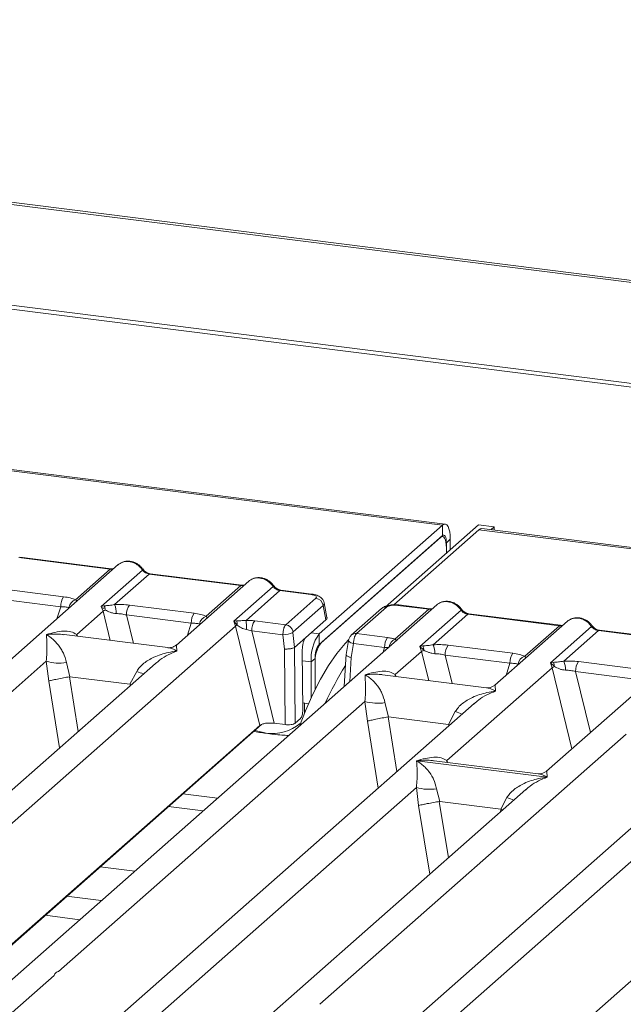
# Model space of a CAD drawing. Units: millimetres. Extents: x 5 to 415, y 5 to 292.
# Drawn here: x 312 to 318, y 126 to 137 of the extents above; entities that cross this region are included whole.
import ezdxf

# ---------------------------------------------------------------- set-up
doc = ezdxf.new("R2010")
doc.units = ezdxf.units.MM

msp = doc.modelspace()

# ---------------------------------------------------------------- linework, layer by layer
at = {"color": 7, "linetype": 'Continuous', "lineweight": 15}
for p, q in [((354.15296, 129.33891), (296.2123, 136.63875)), ((354.19392, 129.35578), (296.25326, 136.65562)), ((354.30587, 128.21637), (295.92501, 135.57167)), ((354.30713, 128.25601), (295.92627, 135.61131)), ((316.06869, 131.32907), (298.90108, 133.49198)), ((316.0981, 131.34068), (298.93049, 133.50359)), ((314.76886, 130.18272), (316.06869, 131.32907)), ((315.46694, 130.46562), (316.4491, 131.3318)), ((316.45386, 131.28054), (315.55701, 130.48959)), ((316.06869, 131.21815), (316.06869, 131.32907)), ((316.61417, 131.31101), (316.4491, 131.3318)), ((350.78907, 126.95471), (316.45386, 131.28054)), ((350.81848, 126.96632), (316.48327, 131.29215)), ((316.5791, 131.28008), (316.61417, 131.31101)), ((316.61417, 131.31101), (316.61417, 131.27566)), ((314.76886, 130.07181), (316.06869, 131.21815)), ((316.04789, 131.19981), (314.78966, 130.09015)), ((316.06995, 131.20851), (316.05929, 131.20986)), ((316.11028, 131.14391), (316.15188, 131.18059)), ((316.15188, 131.18059), (316.15188, 131.06968)), ((316.11028, 131.14391), (316.11028, 131.03299)), ((316.11028, 131.03299), (316.11028, 131.08845)), ((311.60505, 130.98654), (312.56889, 130.86511)), ((312.57918, 130.86918), (311.61534, 130.99061)), ((312.65435, 130.91281), (311.05872, 129.50559)), ((312.20365, 130.543), (312.56889, 130.86511)), ((312.47393, 130.47249), (312.90826, 130.85553)), ((312.98066, 130.81323), (312.61541, 130.49112)), ((312.98066, 130.81323), (313.9445, 130.6918)), ((313.95479, 130.69587), (312.99095, 130.8173)), ((311.39572, 130.6603), (312.07851, 130.57428)), ((314.02996, 130.7395), (313.26569, 130.06547)), ((313.57926, 130.36969), (313.9445, 130.6918)), ((313.86958, 130.31685), (314.28387, 130.68222)), ((314.69159, 130.60304), (314.36656, 130.64399)), ((311.3646, 130.55547), (312.04739, 130.46944)), ((314.35626, 130.63992), (313.99956, 130.32534)), ((314.35626, 130.63992), (314.6813, 130.59897)), ((314.41863, 130.27945), (314.73553, 130.55893)), ((316.01084, 130.48993), (310.27699, 125.43315)), ((312.50638, 130.47829), (312.47393, 130.47249)), ((312.49291, 130.42111), (312.47393, 130.47249)), ((312.77133, 130.48699), (313.45412, 130.40097)), ((314.81181, 130.48248), (314.49491, 130.203)), ((314.81181, 130.48248), (314.84159, 130.33196)), ((314.85269, 130.35634), (314.82219, 130.51049)), ((315.42574, 130.44923), (315.10884, 130.16975)), ((315.48021, 130.46511), (315.16331, 130.18563)), ((315.56867, 130.12765), (315.92538, 130.44223)), ((315.92538, 130.44223), (315.60034, 130.48318)), ((315.93567, 130.4463), (315.61064, 130.48725)), ((312.21556, 130.1765), (312.49291, 130.42111)), ((312.74021, 130.38216), (313.423, 130.29613)), ((314.63026, 130.14558), (314.84159, 130.33196)), ((315.83042, 130.04961), (316.26475, 130.43265)), ((316.33714, 130.39036), (315.9719, 130.06824)), ((316.33714, 130.39036), (317.30099, 130.26892)), ((317.31128, 130.27299), (316.34744, 130.39442)), ((308.5715, 125.57627), (313.88896, 130.26583)), ((313.89882, 130.32032), (313.86958, 130.31685)), ((313.88896, 130.26583), (313.86958, 130.31685)), ((313.86958, 130.31685), (313.9064, 130.27516)), ((313.88896, 130.26583), (314.14456, 129.21879)), ((314.0908, 130.32075), (314.41863, 130.27945)), ((317.38645, 130.31662), (316.62218, 129.6426)), ((316.93575, 129.94681), (317.30099, 130.26892)), ((317.20603, 129.8763), (317.64036, 130.25934)), ((313.17516, 130.0376), (312.08208, 130.17532)), ((314.05968, 130.21592), (314.29775, 129.24071)), ((314.05968, 130.21592), (314.38823, 130.17453)), ((314.38823, 130.17453), (314.40474, 130.02278)), ((314.49356, 130.19592), (314.51052, 130.04)), ((314.63026, 130.14558), (314.51073, 130.04017)), ((314.76886, 130.07181), (314.76886, 130.18272)), ((315.16331, 130.18563), (315.49114, 130.14432)), ((318.76206, 130.14331), (317.16643, 128.73609)), ((317.71275, 130.21705), (317.34751, 129.89493)), ((317.71275, 130.21705), (318.6766, 130.09561)), ((318.68689, 130.09968), (317.72305, 130.22111)), ((314.40474, 130.02278), (314.41126, 129.2264)), ((314.51052, 130.04), (314.51073, 130.04017)), ((314.51073, 130.04017), (314.51727, 129.24239)), ((315.07926, 130.11447), (315.05448, 129.96406)), ((315.13147, 130.08089), (315.10731, 129.93426)), ((315.46002, 130.03949), (315.13147, 130.08089)), ((315.86286, 130.05542), (315.83042, 130.04961)), ((315.84939, 129.99823), (315.83042, 130.04961)), ((315.83042, 130.04961), (315.87231, 130.01073)), ((316.12782, 130.06411), (316.8106, 129.97809)), ((314.59234, 130.00536), (314.59747, 129.37986)), ((314.72726, 129.9242), (314.68567, 129.88752)), ((314.72726, 129.59435), (314.72726, 129.9242)), ((315.05488, 129.97148), (315.0344, 129.62879)), ((315.57204, 129.75363), (315.84939, 129.99823)), ((316.0967, 129.95928), (316.77948, 129.87326)), ((313.04547, 129.87125), (308.29611, 125.68271)), ((308.66877, 127.04854), (311.89517, 129.89395)), ((311.89517, 129.89395), (311.92182, 129.68543)), ((312.10724, 129.88089), (312.14512, 129.73082)), ((313.04695, 129.86949), (313.03819, 129.862)), ((314.68567, 129.50787), (314.68567, 129.88752)), ((314.72726, 129.86874), (314.72726, 129.59435)), ((316.11629, 128.84712), (317.225, 129.82492)), ((317.23847, 129.8821), (317.20603, 129.8763)), ((317.225, 129.82492), (317.20603, 129.8763)), ((317.20603, 129.8763), (317.24792, 129.83742)), ((317.50343, 129.8908), (318.18621, 129.80478)), ((312.14512, 129.73082), (312.13907, 129.73072)), ((312.14512, 129.73082), (312.77649, 129.65128)), ((312.77649, 129.65128), (312.84817, 129.78754)), ((316.53164, 129.61473), (315.43856, 129.75244)), ((321.73338, 129.76896), (315.99952, 124.71218)), ((317.47231, 129.78597), (318.15509, 129.69995)), ((312.78238, 129.64967), (312.77649, 129.65128)), ((316.40195, 129.44838), (311.6526, 125.25984)), ((312.02526, 126.62566), (315.25166, 129.47107)), ((314.59685, 129.45504), (314.65813, 129.44732)), ((314.61722, 129.45247), (314.61722, 129.35223)), ((314.67921, 124.80677), (319.99667, 129.49633)), ((315.25166, 129.47107), (315.2783, 129.26255)), ((315.46372, 129.45802), (315.50161, 129.30794)), ((316.40343, 129.44661), (316.39309, 129.43776)), ((314.51727, 129.24239), (314.57377, 129.29222)), ((315.50161, 129.30794), (315.49555, 129.30785)), ((315.50161, 129.30794), (316.13298, 129.2284)), ((316.13298, 129.2284), (316.20466, 129.36467)), ((305.71879, 121.78142), (314.16304, 129.22856)), ((314.14456, 129.21879), (308.85303, 124.55209)), ((314.41126, 129.2264), (314.29775, 129.24071)), ((316.13887, 129.2268), (316.13298, 129.2284)), ((319.15317, 129.10176), (314.40382, 124.91322)), ((314.77648, 126.27904), (318.00288, 129.12445)), ((315.79766, 128.84602), (317.17228, 128.67284)), ((317.07589, 128.70822), (315.98281, 128.84594)), ((311.92799, 125.15339), (315.79538, 128.56411)), ((316.94567, 128.54141), (313.02821, 125.08653)), ((315.79538, 128.56411), (315.81823, 128.37454)), ((316.00744, 128.55105), (316.04008, 128.41667)), ((316.94715, 128.53965), (316.93839, 128.53215)), ((313.18224, 128.36357), (313.54759, 128.31754)), ((316.03601, 128.41661), (316.04008, 128.41667)), ((316.04008, 128.41667), (316.68359, 128.3356)), ((316.68359, 128.3356), (316.74838, 128.4577)), ((316.68756, 128.33452), (316.68359, 128.3356)), ((316.70268, 128.32711), (316.68756, 128.33452)), ((312.46305, 127.72931), (312.8284, 127.68328)), ((310.55238, 125.3267), (311.97694, 126.58304))]:
    msp.add_line(p, q, dxfattribs=at)
at = {"color": 8, "linetype": 'Continuous', "lineweight": 15}
for p, q in [((316.10614, 131.14443), (316.11028, 131.14391)), ((312.00729, 130.34216), (312.04739, 130.46944)), ((312.49291, 130.42111), (312.56785, 130.11412)), ((312.74021, 130.38216), (312.81319, 130.08321)), ((313.3829, 130.16884), (313.423, 130.29613)), ((312.21556, 130.1765), (312.2128, 130.15885)), ((312.22512, 130.1573), (312.21556, 130.1765)), ((314.68444, 130.19336), (314.76886, 130.18272)), ((315.44461, 129.99056), (315.46002, 130.03949)), ((315.10731, 129.93426), (315.0921, 129.67968)), ((315.84939, 129.99823), (315.92433, 129.69124)), ((316.0967, 129.95928), (316.16968, 129.66033)), ((314.59321, 129.89917), (314.68567, 129.88752)), ((316.73939, 129.74597), (316.77948, 129.87326)), ((317.225, 129.82492), (317.43334, 128.97149)), ((312.13907, 129.73072), (312.2326, 129.15437)), ((315.57204, 129.75363), (315.56928, 129.73597)), ((315.58161, 129.73442), (315.57204, 129.75363)), ((317.47231, 129.78597), (317.62901, 129.14406)), ((311.92182, 129.68543), (312.03611, 128.98109)), ((312.77672, 129.63424), (312.78238, 129.64967)), ((315.49555, 129.30785), (315.58908, 128.73149)), ((315.2783, 129.26255), (315.3926, 128.55821)), ((316.13321, 129.21136), (316.13887, 129.2268)), ((316.11629, 128.84712), (316.11353, 128.82947)), ((316.1267, 128.82781), (316.11629, 128.84712)), ((313.33435, 128.49772), (313.69969, 128.45169)), ((315.81823, 128.37454), (315.9357, 127.65069)), ((316.03601, 128.41661), (316.13218, 127.82397)), ((316.6763, 128.30385), (316.68756, 128.33452)), ((312.1095, 127.4175), (312.47484, 127.37147)), ((312.24738, 127.17087), (311.88203, 127.2169))]:
    msp.add_line(p, q, dxfattribs=at)
at = {"color": 7, "linetype": 'Continuous', "lineweight": 15, "flags": 128}
for points in [[(316.15188, 131.18059), (316.15028, 131.22246), (316.14554, 131.2599), (316.13786, 131.29148), (316.12751, 131.31597), (316.1149, 131.33244), (316.10052, 131.34026), (316.08492, 131.33912), (316.06869, 131.32907)], [(316.45386, 131.28054), (316.47009, 131.29059), (316.48327, 131.29215)], [(316.11028, 131.08845), (316.10908, 131.11985), (316.10553, 131.14793), (316.09977, 131.17161), (316.09201, 131.18998), (316.08255, 131.20234), (316.07177, 131.2082), (316.06006, 131.20734), (316.04789, 131.19981)], [(316.11028, 131.14391), (316.10948, 131.16485), (316.10712, 131.18357), (316.10327, 131.19935), (316.0981, 131.2116), (316.0918, 131.21983), (316.0846, 131.22374), (316.0768, 131.22317), (316.06869, 131.21815)], [(312.57918, 130.86918), (312.57909, 130.86919), (312.57862, 130.86923)], [(313.95479, 130.69587), (313.9547, 130.69588), (313.95423, 130.69592)], [(315.93567, 130.4463), (315.93557, 130.44631), (315.93511, 130.44635)], [(317.31128, 130.27299), (317.31118, 130.273), (317.31072, 130.27304)], [(314.5613, 129.21156), (314.62474, 129.3702), (314.7036, 129.54587), (314.78556, 129.70605), (314.87002, 129.84957), (314.95637, 129.97539), (315.04399, 130.0826), (315.08435, 130.12526)]]:
    msp.add_lwpolyline(points, dxfattribs=at)
at = {"color": 8, "linetype": 'Continuous', "lineweight": 15, "flags": 128}
for points in [[(312.57862, 130.86923), (312.57407, 130.86844), (312.56889, 130.86511)], [(313.95423, 130.69592), (313.94968, 130.69513), (313.9445, 130.6918)], [(314.6813, 130.59897), (314.68648, 130.6023), (314.69149, 130.60305)], [(315.93511, 130.44635), (315.93056, 130.44556), (315.92538, 130.44223)], [(317.31072, 130.27304), (317.30617, 130.27225), (317.30099, 130.26892)], [(315.13147, 130.08089), (315.11728, 130.08527), (315.10474, 130.09025), (315.09431, 130.09564), (315.08639, 130.10124), (315.08129, 130.10683), (315.0792, 130.11221), (315.07926, 130.11447)], [(314.08659, 129.16766), (314.10852, 129.16), (314.21017, 129.1371)]]:
    msp.add_lwpolyline(points, dxfattribs=at)
at = {"color": 8, "linetype": 'Continuous', "lineweight": 15}
for centre, radius, start, end in [((312.90053, 130.86455), 0.01187, 310.599189, 11.763623), ((312.98988, 130.80493), 0.01242, 85.077411, 138.008977), ((314.27614, 130.69124), 0.01187, 310.599189, 11.763623), ((314.36549, 130.63162), 0.01242, 85.077411, 138.008977), ((315.47034, 130.39758), 0.06824, 81.687099, 130.815694), ((315.60957, 130.47488), 0.01242, 85.077411, 138.008977), ((316.25701, 130.44167), 0.01188, 310.615524, 11.71168), ((316.34637, 130.38205), 0.01242, 85.077411, 138.008977), ((317.63263, 130.26836), 0.01187, 310.599189, 11.763623), ((315.15355, 130.11776), 0.06857, 81.813672, 130.854867), ((315.61336, 130.03151), 0.10602, 114.925981, 171.669153), ((317.72198, 130.20874), 0.01242, 85.077411, 138.008977), ((313.2034, 130.65373), 0.9362, 247.701532, 252.425423), ((316.55988, 130.23086), 0.9362, 247.701532, 252.425423), ((314.27602, 129.59742), 0.465, 261.858889, 309.467123), ((317.1036, 129.32389), 0.9362, 247.701532, 252.425423)]:
    msp.add_arc(centre, radius, start, end, dxfattribs=at)
at = {"color": 7, "linetype": 'Continuous', "lineweight": 15}
for centre, radius, start, end in [((312.216, 130.47643), 0.16875, 144.560865, 182.371342), ((312.23592, 130.44571), 0.1025, 108.34777, 171.96804), ((314.72239, 130.46953), 0.09036, 8.238558, 81.638569), ((312.5885, 130.27313), 0.17616, 114.365748, 122.863186), ((312.416, 130.43585), 0.09985, 358.710686, 25.154199), ((312.38764, 130.39915), 0.24564, 359.5395, 21.987769), ((312.90882, 130.38914), 0.16875, 144.560865, 182.371342), ((313.59161, 130.30312), 0.16875, 144.560865, 182.371342), ((313.61152, 130.2724), 0.1025, 108.34777, 171.96804), ((313.95643, 130.16069), 0.12492, 113.607556, 122.687842), ((313.80735, 130.28174), 0.09927, 356.19455, 22.86461), ((313.23909, 130.23257), 0.76611, 359.672727, 6.95488), ((314.22829, 130.2229), 0.16875, 144.560865, 182.371342), ((314.40549, 130.19005), 0.09036, 8.238558, 81.638569), ((314.39357, 130.41819), 0.24373, 268.743447, 294.219687), ((315.14802, 129.91655), 0.46326, 144.930944, 183.593111), ((315.62863, 130.04648), 0.16875, 144.560865, 182.371342), ((315.07402, 129.89052), 0.34744, 144.930944, 183.593111), ((314.95844, 129.93872), 0.23163, 144.930944, 183.593111), ((315.77249, 130.01297), 0.09985, 358.710686, 25.154199), ((315.74413, 129.97628), 0.24564, 359.5395, 21.987769), ((316.26531, 129.96626), 0.16875, 144.560865, 182.371342), ((315.94499, 129.85026), 0.17616, 114.365746, 122.863187), ((316.94809, 129.88024), 0.16875, 144.560865, 182.371342), ((316.96801, 129.84952), 0.1025, 108.34777, 171.96804), ((312.02976, 130.35109), 0.47654, 253.595157, 279.35739), ((317.57338, 128.23563), 2.9967, 147.44606, 156.030521), ((317.32059, 129.67695), 0.17616, 114.365746, 122.863187), ((317.1481, 129.83966), 0.09985, 358.710686, 25.154199), ((317.11974, 129.80296), 0.24564, 359.5395, 21.987769), ((317.64092, 129.79295), 0.16875, 144.560865, 182.371342), ((315.38624, 129.92821), 0.47654, 253.595157, 279.35739), ((315.92996, 129.02124), 0.47654, 253.595157, 279.35739)]:
    msp.add_arc(centre, radius, start, end, dxfattribs=at)
at = {"color": 8, "linetype": 'Continuous', "lineweight": 15}
for points, knots in [([(312.56889, 130.86511), (312.57558, 130.86462), (312.58813, 130.8637), (312.59904, 130.86699), (312.60414, 130.86852)], [0, 0, 0, 0, 0.53298829, 1, 1, 1, 1]), ([(312.67299, 130.92483), (312.68007, 130.92916), (312.69755, 130.93986), (312.73072, 130.94708), (312.75639, 130.94564), (312.76893, 130.94494)], [0, 0, 0, 0, 0.25819923, 0.63774483, 1, 1, 1, 1]), ([(314.0486, 130.75152), (314.05568, 130.75585), (314.07316, 130.76655), (314.10633, 130.77377), (314.132, 130.77233), (314.14454, 130.77163)], [0, 0, 0, 0, 0.25819369, 0.63774074, 1, 1, 1, 1]), ([(313.9445, 130.6918), (313.95119, 130.69131), (313.96374, 130.69039), (313.97465, 130.69368), (313.97975, 130.69521)], [0, 0, 0, 0, 0.53298829, 1, 1, 1, 1]), ([(312.21572, 130.52597), (312.21579, 130.52612), (312.21727, 130.52944), (312.21031, 130.53637), (312.20365, 130.543)], [0, 0, 0, 0, 0.04404797, 1, 1, 1, 1]), ([(314.82183, 130.50971), (314.82205, 130.5094), (314.82787, 130.50118), (314.81968, 130.49165), (314.81181, 130.48248)], [0, 0, 0, 0, 0.03787615, 1, 1, 1, 1]), ([(315.92538, 130.44223), (315.93207, 130.44174), (315.94462, 130.44082), (315.95553, 130.44411), (315.96063, 130.44565)], [0, 0, 0, 0, 0.532988291, 1, 1, 1, 1]), ([(316.12541, 130.52206), (316.11288, 130.52276), (316.08721, 130.52421), (316.05404, 130.51698), (316.03655, 130.50629), (316.02948, 130.50196)], [0, 0, 0, 0, 0.36225517, 0.741800773, 1, 1, 1, 1]), ([(313.59133, 130.35266), (313.5914, 130.35281), (313.59288, 130.35613), (313.58592, 130.36306), (313.57926, 130.36969)], [0, 0, 0, 0, 0.044047975, 1, 1, 1, 1]), ([(317.40508, 130.32865), (317.41216, 130.33298), (317.42965, 130.34367), (317.46282, 130.35089), (317.48849, 130.34945), (317.50102, 130.34875)], [0, 0, 0, 0, 0.25819922, 0.63774483, 1, 1, 1, 1]), ([(317.30099, 130.26892), (317.30768, 130.26843), (317.32022, 130.26751), (317.33114, 130.2708), (317.33624, 130.27234)], [0, 0, 0, 0, 0.53298829, 1, 1, 1, 1]), ([(312.08197, 130.17455), (312.07628, 130.1755), (312.04606, 130.18055), (311.98392, 130.18227), (311.92749, 130.17802), (311.8967, 130.1757)], [0, 0, 0, 0, 0.09537009, 0.50619033, 1, 1, 1, 1]), ([(313.2723, 130.00239), (313.25606, 130.01064), (313.2263, 130.02575), (313.19355, 130.03598), (313.17798, 130.0367), (313.17505, 130.03684)], [0, 0, 0, 0, 0.493801041, 0.904617682, 1, 1, 1, 1]), ([(313.26717, 130.06371), (313.26697, 130.06373), (313.26604, 130.06381), (313.26955, 130.02936), (313.2723, 130.00239)], [0, 0, 0, 0, 0.21685356, 1, 1, 1, 1]), ([(313.2723, 130.00239), (313.21086, 129.9776), (313.13239, 129.94594), (313.06217, 129.88312), (313.04695, 129.86949)], [0, 0, 0, 0, 0.78314646, 1, 1, 1, 1]), ([(316.94782, 129.92979), (316.94789, 129.92993), (316.94937, 129.93325), (316.9424, 129.94018), (316.93575, 129.94681)], [0, 0, 0, 0, 0.04404797, 1, 1, 1, 1]), ([(315.43846, 129.75168), (315.43276, 129.75263), (315.40254, 129.75767), (315.3404, 129.7594), (315.28398, 129.75514), (315.25318, 129.75282)], [0, 0, 0, 0, 0.095370087, 0.506190328, 1, 1, 1, 1]), ([(316.62879, 129.57951), (316.61255, 129.58776), (316.58278, 129.60287), (316.55004, 129.6131), (316.53447, 129.61382), (316.53154, 129.61396)], [0, 0, 0, 0, 0.49380104, 0.90461768, 1, 1, 1, 1]), ([(316.62366, 129.64084), (316.62346, 129.64085), (316.62253, 129.64093), (316.62604, 129.60649), (316.62879, 129.57951)], [0, 0, 0, 0, 0.21685356, 1, 1, 1, 1]), ([(316.62879, 129.57951), (316.56734, 129.55472), (316.48888, 129.52306), (316.41866, 129.46024), (316.40343, 129.44661)], [0, 0, 0, 0, 0.78314646, 1, 1, 1, 1]), ([(315.9827, 128.84517), (315.97701, 128.84612), (315.94679, 128.85117), (315.88465, 128.85289), (315.82823, 128.84864), (315.79743, 128.84632)], [0, 0, 0, 0, 0.09537009, 0.50619035, 1, 1, 1, 1]), ([(317.17251, 128.67254), (317.11106, 128.64775), (317.0326, 128.61609), (316.96238, 128.55327), (316.94715, 128.53965)], [0, 0, 0, 0, 0.78314646, 1, 1, 1, 1]), ([(317.17304, 128.67301), (317.15679, 128.68126), (317.12703, 128.69637), (317.09428, 128.7066), (317.07872, 128.70732), (317.07578, 128.70746)], [0, 0, 0, 0, 0.493801, 0.90461768, 1, 1, 1, 1]), ([(317.16791, 128.73433), (317.1677, 128.73435), (317.16677, 128.73443), (317.17029, 128.69998), (317.17304, 128.67301)], [0, 0, 0, 0, 0.21685356, 1, 1, 1, 1])]:
    msp.add_open_spline(points, degree=3, knots=knots, dxfattribs=at)
at = {"color": 7, "linetype": 'Continuous', "lineweight": 15}
for points, knots in [([(312.60695, 130.871), (312.60641, 130.87073), (312.59966, 130.86732), (312.58893, 130.86829), (312.57906, 130.86919)], [0, 0, 0, 0, 0.07986527, 1, 1, 1, 1]), ([(312.6544, 130.91134), (312.65655, 130.91385), (312.66159, 130.91973), (312.66884, 130.92298), (312.67299, 130.92483)], [0, 0, 0, 0, 0.42695284, 1, 1, 1, 1]), ([(312.91216, 130.86697), (312.90544, 130.87563), (312.89194, 130.89305), (312.86529, 130.91494), (312.83501, 130.93245), (312.80178, 130.94433), (312.76706, 130.94993), (312.73239, 130.94859), (312.69889, 130.94066), (312.67942, 130.92972), (312.66966, 130.92423)], [0, 0, 0, 0, 0.12050219, 0.24240223, 0.36566273, 0.49024311, 0.61608429, 0.74309359, 0.87113111, 1, 1, 1, 1]), ([(312.76893, 130.94494), (312.78157, 130.94253), (312.80745, 130.9376), (312.84524, 130.91889), (312.88096, 130.89195), (312.89903, 130.86784), (312.90826, 130.85553)], [0, 0, 0, 0, 0.23324586, 0.47762454, 0.73319305, 1, 1, 1, 1]), ([(312.90826, 130.85553), (312.91314, 130.84991), (312.9225, 130.83911), (312.94071, 130.82641), (312.96027, 130.81709), (312.97391, 130.81451), (312.98066, 130.81323)], [0, 0, 0, 0, 0.26211157, 0.5034383, 0.75476357, 1, 1, 1, 1]), ([(312.99083, 130.81731), (312.98348, 130.81875), (312.9687, 130.82163), (312.94711, 130.83258), (312.92731, 130.84757), (312.91722, 130.86048), (312.91216, 130.86697)], [0, 0, 0, 0, 0.24619908, 0.49479813, 0.74608013, 1, 1, 1, 1]), ([(314.03, 130.73803), (314.03216, 130.74054), (314.0372, 130.74642), (314.04445, 130.74966), (314.0486, 130.75152)], [0, 0, 0, 0, 0.426935818, 1, 1, 1, 1]), ([(314.28777, 130.69366), (314.28105, 130.70232), (314.26755, 130.71974), (314.2409, 130.74163), (314.21062, 130.75914), (314.17739, 130.77102), (314.14267, 130.77662), (314.108, 130.77527), (314.07449, 130.76735), (314.05503, 130.75641), (314.04526, 130.75092)], [0, 0, 0, 0, 0.12050219, 0.24240223, 0.36566273, 0.49024311, 0.61608429, 0.74309359, 0.87113111, 1, 1, 1, 1]), ([(314.14454, 130.77163), (314.15718, 130.76922), (314.18306, 130.76429), (314.22084, 130.74558), (314.25657, 130.71864), (314.27464, 130.69453), (314.28387, 130.68222)], [0, 0, 0, 0, 0.23324842, 0.47762796, 0.73319561, 1, 1, 1, 1]), ([(313.98256, 130.69769), (313.98202, 130.69742), (313.97527, 130.69401), (313.96454, 130.69498), (313.95467, 130.69588)], [0, 0, 0, 0, 0.07986527, 1, 1, 1, 1]), ([(314.28387, 130.68222), (314.28875, 130.6766), (314.29811, 130.6658), (314.31631, 130.6531), (314.33587, 130.64378), (314.34952, 130.6412), (314.35626, 130.63992)], [0, 0, 0, 0, 0.26211157, 0.5034383, 0.75476357, 1, 1, 1, 1]), ([(314.36644, 130.644), (314.35909, 130.64544), (314.34431, 130.64832), (314.32272, 130.65927), (314.30292, 130.67426), (314.29283, 130.68717), (314.28777, 130.69366)], [0, 0, 0, 0, 0.246199076, 0.49479813, 0.746080132, 1, 1, 1, 1]), ([(312.07851, 130.57428), (312.10285, 130.57053), (312.15128, 130.56309), (312.18625, 130.54967), (312.20365, 130.543)], [0, 0, 0, 0, 0.50258866, 1, 1, 1, 1]), ([(314.6813, 130.59897), (314.69227, 130.5971), (314.71417, 130.59336), (314.73545, 130.58302), (314.74463, 130.57086), (314.73857, 130.56291), (314.73553, 130.55893)], [0, 0, 0, 0, 0.25064951, 0.5, 0.74935049, 1, 1, 1, 1]), ([(314.82233, 130.50973), (314.81945, 130.51942), (314.81286, 130.54156), (314.78778, 130.5687), (314.75431, 130.58754), (314.72012, 130.59849), (314.7011, 130.60152), (314.69147, 130.60305)], [0, 0, 0, 0, 0.1846777, 0.4221707, 0.69891559, 0.84758911, 1, 1, 1, 1]), ([(312.04739, 130.46944), (312.06426, 130.46911), (312.09764, 130.46845), (312.12225, 130.46282), (312.13442, 130.46003)], [0, 0, 0, 0, 0.5054211, 1, 1, 1, 1]), ([(312.50684, 130.4536), (312.49949, 130.45443), (312.48929, 130.45558), (312.4813, 130.45793), (312.47907, 130.45858)], [0, 0, 0, 0, 0.72078763, 1, 1, 1, 1]), ([(312.61541, 130.49112), (312.59524, 130.48827), (312.5522, 130.48218), (312.52227, 130.47964), (312.50638, 130.47829)], [0, 0, 0, 0, 0.46878058, 1, 1, 1, 1]), ([(312.51582, 130.43361), (312.53257, 130.42562), (312.55757, 130.41371), (312.59919, 130.40025), (312.62206, 130.39819), (312.63327, 130.39718)], [0, 0, 0, 0, 0.50869396, 0.75925589, 1, 1, 1, 1]), ([(312.61541, 130.49112), (312.6417, 130.49229), (312.69456, 130.49464), (312.74565, 130.48955), (312.77133, 130.48699)], [0, 0, 0, 0, 0.49741134, 1, 1, 1, 1]), ([(315.61051, 130.48726), (315.6012, 130.4882), (315.58295, 130.49003), (315.54579, 130.48995), (315.50198, 130.4848), (315.45705, 130.47165), (315.43599, 130.45656), (315.42568, 130.44918)], [0, 0, 0, 0, 0.139470611, 0.27334302, 0.527049566, 0.768320678, 1, 1, 1, 1]), ([(315.60034, 130.48318), (315.58839, 130.4842), (315.56454, 130.48622), (315.52807, 130.48316), (315.49706, 130.47607), (315.48584, 130.46877), (315.48021, 130.46511)], [0, 0, 0, 0, 0.25064951, 0.5, 0.74935049, 1, 1, 1, 1]), ([(315.96344, 130.44812), (315.9629, 130.44785), (315.95615, 130.44444), (315.94542, 130.44542), (315.93555, 130.44631)], [0, 0, 0, 0, 0.07986527, 1, 1, 1, 1]), ([(316.02948, 130.50196), (316.02532, 130.5001), (316.01808, 130.49685), (316.01303, 130.49097), (316.01088, 130.48846)], [0, 0, 0, 0, 0.57304716, 1, 1, 1, 1]), ([(316.26864, 130.44409), (316.26193, 130.45275), (316.24843, 130.47017), (316.22177, 130.49206), (316.1915, 130.50957), (316.15827, 130.52145), (316.12355, 130.52706), (316.08887, 130.52571), (316.05537, 130.51778), (316.03591, 130.50684), (316.02614, 130.50135)], [0, 0, 0, 0, 0.12050219, 0.24240223, 0.36566273, 0.49024311, 0.61608429, 0.74309359, 0.87113111, 1, 1, 1, 1]), ([(316.12541, 130.52206), (316.13805, 130.51965), (316.16393, 130.51472), (316.20172, 130.49601), (316.23745, 130.46907), (316.25552, 130.44497), (316.26475, 130.43265)], [0, 0, 0, 0, 0.23324586, 0.47762454, 0.73319305, 1, 1, 1, 1]), ([(316.34731, 130.39444), (316.33996, 130.39587), (316.32519, 130.39875), (316.3036, 130.4097), (316.2838, 130.42469), (316.27371, 130.4376), (316.26864, 130.44409)], [0, 0, 0, 0, 0.246199076, 0.49479813, 0.746080132, 1, 1, 1, 1]), ([(312.63327, 130.39718), (312.65128, 130.39616), (312.6877, 130.39411), (312.72258, 130.38617), (312.74021, 130.38216)], [0, 0, 0, 0, 0.4945789, 1, 1, 1, 1]), ([(313.45412, 130.40097), (313.47846, 130.39722), (313.52689, 130.38978), (313.56186, 130.37636), (313.57926, 130.36969)], [0, 0, 0, 0, 0.502588662, 1, 1, 1, 1]), ([(314.84159, 130.33196), (314.84818, 130.33913), (314.85566, 130.34729), (314.85237, 130.35555), (314.85197, 130.35654)], [0, 0, 0, 0, 0.87947121, 1, 1, 1, 1]), ([(316.26475, 130.43265), (316.26962, 130.42703), (316.27899, 130.41623), (316.29719, 130.40354), (316.31675, 130.39421), (316.3304, 130.39163), (316.33714, 130.39036)], [0, 0, 0, 0, 0.26211157, 0.5034383, 0.75476357, 1, 1, 1, 1]), ([(317.64425, 130.27078), (317.63754, 130.27944), (317.62404, 130.29686), (317.59738, 130.31875), (317.56711, 130.33626), (317.53388, 130.34814), (317.49916, 130.35375), (317.46448, 130.3524), (317.43098, 130.34447), (317.41152, 130.33353), (317.40175, 130.32804)], [0, 0, 0, 0, 0.12050219, 0.24240223, 0.36566273, 0.49024311, 0.61608429, 0.74309359, 0.87113111, 1, 1, 1, 1]), ([(317.50102, 130.34875), (317.51366, 130.34634), (317.53954, 130.34141), (317.57733, 130.3227), (317.61306, 130.29576), (317.63113, 130.27165), (317.64036, 130.25934)], [0, 0, 0, 0, 0.23324586, 0.47762454, 0.73319306, 1, 1, 1, 1]), ([(313.423, 130.29613), (313.43987, 130.2958), (313.47325, 130.29514), (313.49786, 130.28951), (313.51003, 130.28672)], [0, 0, 0, 0, 0.5054211, 1, 1, 1, 1]), ([(313.99956, 130.32534), (313.9908, 130.32441), (313.97158, 130.32238), (313.9355, 130.32166), (313.91371, 130.32086), (313.89882, 130.32032)], [0, 0, 0, 0, 0.20917065, 0.45935517, 1, 1, 1, 1]), ([(313.9064, 130.27516), (313.92062, 130.26553), (313.94172, 130.25123), (313.97659, 130.23427), (313.99588, 130.23017), (314.00519, 130.2282)], [0, 0, 0, 0, 0.51653199, 0.76680303, 1, 1, 1, 1]), ([(314.0908, 130.32075), (314.07591, 130.32233), (314.04623, 130.32549), (314.01508, 130.32539), (313.99956, 130.32534)], [0, 0, 0, 0, 0.5017781, 1, 1, 1, 1]), ([(314.00519, 130.2282), (314.01376, 130.22685), (314.03244, 130.22392), (314.05012, 130.21873), (314.05968, 130.21592)], [0, 0, 0, 0, 0.45928989, 1, 1, 1, 1]), ([(314.38823, 130.17453), (314.38849, 130.18108), (314.38901, 130.19386), (314.39237, 130.21852), (314.39886, 130.24507), (314.40862, 130.26817), (314.41545, 130.27587), (314.41863, 130.27945)], [0, 0, 0, 0, 0.15186541, 0.29616454, 0.56073203, 0.79538383, 1, 1, 1, 1]), ([(317.33904, 130.27481), (317.33851, 130.27454), (317.33175, 130.27113), (317.32103, 130.27211), (317.31116, 130.273)], [0, 0, 0, 0, 0.07986527, 1, 1, 1, 1]), ([(317.38649, 130.31515), (317.38864, 130.31766), (317.39369, 130.32354), (317.40093, 130.32679), (317.40508, 130.32865)], [0, 0, 0, 0, 0.42695282, 1, 1, 1, 1]), ([(317.64036, 130.25934), (317.64523, 130.25372), (317.6546, 130.24292), (317.6728, 130.23023), (317.69236, 130.2209), (317.70601, 130.21832), (317.71275, 130.21705)], [0, 0, 0, 0, 0.26211157, 0.5034383, 0.75476357, 1, 1, 1, 1]), ([(317.72292, 130.22112), (317.71557, 130.22256), (317.7008, 130.22544), (317.6792, 130.23639), (317.65941, 130.25138), (317.64932, 130.26429), (317.64425, 130.27078)], [0, 0, 0, 0, 0.246199076, 0.49479813, 0.746080132, 1, 1, 1, 1]), ([(311.89517, 129.89395), (311.89773, 129.92432), (311.90311, 129.98815), (311.90227, 130.08982), (311.89895, 130.14099), (311.8967, 130.1757)], [0, 0, 0, 0, 0.2260225, 0.47509544, 1, 1, 1, 1]), ([(311.8967, 130.1757), (311.95719, 130.19236), (312.04639, 130.21693), (312.15547, 130.2107), (312.19618, 130.18753), (312.21556, 130.1765)], [0, 0, 0, 0, 0.52490456, 0.7739775, 1, 1, 1, 1]), ([(311.8967, 130.1757), (311.91299, 130.16535), (311.94283, 130.14638), (311.98551, 130.10796), (312.02166, 130.0676), (312.05166, 130.02443), (312.08416, 129.9681), (312.09802, 129.91573), (312.10724, 129.88089)], [0, 0, 0, 0, 0.19488537, 0.35701985, 0.52096182, 0.65339518, 0.76947405, 1, 1, 1, 1]), ([(314.49356, 130.19592), (314.4935, 130.19668), (314.4934, 130.19816), (314.49366, 130.20029), (314.49416, 130.20208), (314.49466, 130.20269), (314.49491, 130.203)], [0, 0, 0, 0, 0.25554975, 0.50175243, 0.7497271, 1, 1, 1, 1]), ([(314.59234, 130.00536), (314.59248, 130.01402), (314.59273, 130.03039), (314.59598, 130.05984), (314.60279, 130.09364), (314.61495, 130.1275), (314.62524, 130.13966), (314.63026, 130.14558)], [0, 0, 0, 0, 0.15020809, 0.28387937, 0.50081868, 0.75655009, 1, 1, 1, 1]), ([(315.10878, 130.1697), (315.10462, 130.1655), (315.09675, 130.15755), (315.08821, 130.14279), (315.08216, 130.12799), (315.08016, 130.11849), (315.07918, 130.11382)], [0, 0, 0, 0, 0.28647119, 0.54208308, 0.77482538, 1, 1, 1, 1]), ([(315.16331, 130.18563), (315.16011, 130.18205), (315.15324, 130.17436), (315.14319, 130.1513), (315.13633, 130.12479), (315.13259, 130.10018), (315.13185, 130.08743), (315.13147, 130.08089)], [0, 0, 0, 0, 0.20461612, 0.43926791, 0.70383542, 0.84813457, 1, 1, 1, 1]), ([(315.49114, 130.14432), (315.50546, 130.14223), (315.534, 130.13807), (315.55714, 130.13111), (315.56867, 130.12765)], [0, 0, 0, 0, 0.501794006, 1, 1, 1, 1]), ([(315.58528, 130.10784), (315.58684, 130.11007), (315.58912, 130.11332), (315.58085, 130.11962), (315.57248, 130.12514), (315.56867, 130.12765)], [0, 0, 0, 0, 0.53948923, 0.79032399, 1, 1, 1, 1]), ([(313.26674, 130.06637), (313.24881, 130.05537), (313.21514, 130.03471), (313.1878, 130.03669), (313.17502, 130.03762)], [0, 0, 0, 0, 0.5324231, 1, 1, 1, 1]), ([(314.51052, 130.04), (314.50571, 130.03749), (314.49838, 130.03366), (314.48198, 130.02936), (314.46464, 130.02597), (314.44461, 130.02366), (314.42304, 130.02247), (314.41111, 130.02267), (314.40474, 130.02278)], [0, 0, 0, 0, 0.24230028, 0.36921531, 0.49962043, 0.7095313, 0.84479856, 1, 1, 1, 1]), ([(315.46002, 130.03949), (315.46929, 130.03993), (315.48645, 130.04073), (315.50064, 130.03952), (315.50716, 130.03897)], [0, 0, 0, 0, 0.54071011, 1, 1, 1, 1]), ([(315.9719, 130.06824), (315.95172, 130.06539), (315.90869, 130.0593), (315.87876, 130.05676), (315.86286, 130.05542)], [0, 0, 0, 0, 0.46878058, 1, 1, 1, 1]), ([(315.9719, 130.06824), (315.99819, 130.06941), (316.05105, 130.07177), (316.10214, 130.06667), (316.12782, 130.06411)], [0, 0, 0, 0, 0.49741134, 1, 1, 1, 1]), ([(312.84817, 129.78754), (312.85819, 129.80254), (312.87971, 129.83473), (312.92309, 129.87351), (312.9737, 129.90842), (313.03377, 129.94003), (313.10355, 129.96712), (313.18493, 129.98989), (313.24145, 129.99797), (313.2723, 130.00239)], [0, 0, 0, 0, 0.10776343, 0.23136021, 0.34730775, 0.47960301, 0.64336231, 0.80532242, 1, 1, 1, 1]), ([(315.10731, 129.93426), (315.10129, 129.93572), (315.09002, 129.93844), (315.07391, 129.94438), (315.0622, 129.95069), (315.05623, 129.95702), (315.0535, 129.96125), (315.05499, 129.96331), (315.0554, 129.96388)], [0, 0, 0, 0, 0.19260283, 0.360455, 0.62088859, 0.78271445, 0.9401999, 1, 1, 1, 1]), ([(315.87231, 130.01073), (315.88906, 130.00274), (315.91406, 129.99083), (315.95567, 129.97737), (315.97855, 129.97531), (315.98976, 129.9743)], [0, 0, 0, 0, 0.50869396, 0.75925589, 1, 1, 1, 1]), ([(315.98976, 129.9743), (316.00777, 129.97329), (316.04419, 129.97124), (316.07907, 129.96329), (316.0967, 129.95928)], [0, 0, 0, 0, 0.494578898, 1, 1, 1, 1]), ([(316.8106, 129.97809), (316.83495, 129.97435), (316.88338, 129.9669), (316.91835, 129.95348), (316.93575, 129.94681)], [0, 0, 0, 0, 0.50258866, 1, 1, 1, 1]), ([(316.77948, 129.87326), (316.79636, 129.87292), (316.82974, 129.87227), (316.85434, 129.86663), (316.86651, 129.86384)], [0, 0, 0, 0, 0.505421102, 1, 1, 1, 1]), ([(317.34751, 129.89493), (317.32733, 129.89208), (317.2843, 129.88599), (317.25437, 129.88345), (317.23847, 129.8821)], [0, 0, 0, 0, 0.46878058, 1, 1, 1, 1]), ([(317.24792, 129.83742), (317.26467, 129.82943), (317.28967, 129.81752), (317.33128, 129.80406), (317.35416, 129.802), (317.36537, 129.80099)], [0, 0, 0, 0, 0.50869396, 0.75925589, 1, 1, 1, 1]), ([(317.34751, 129.89493), (317.3738, 129.8961), (317.42665, 129.89846), (317.47775, 129.89336), (317.50343, 129.8908)], [0, 0, 0, 0, 0.497411338, 1, 1, 1, 1]), ([(312.13907, 129.73072), (312.11891, 129.72719), (312.07657, 129.71978), (312.01159, 129.70676), (311.95471, 129.69423), (311.93279, 129.68836), (311.92182, 129.68543)], [0, 0, 0, 0, 0.23800245, 0.49984186, 0.74963303, 1, 1, 1, 1]), ([(315.25166, 129.47107), (315.25422, 129.50144), (315.2596, 129.56527), (315.25875, 129.66694), (315.25543, 129.71812), (315.25318, 129.75282)], [0, 0, 0, 0, 0.2260225, 0.47509544, 1, 1, 1, 1]), ([(315.25318, 129.75282), (315.31368, 129.76948), (315.40288, 129.79405), (315.51195, 129.78782), (315.55267, 129.76465), (315.57204, 129.75363)], [0, 0, 0, 0, 0.52490456, 0.7739775, 1, 1, 1, 1]), ([(315.25318, 129.75282), (315.26947, 129.74247), (315.29932, 129.7235), (315.342, 129.68508), (315.37815, 129.64472), (315.40815, 129.60155), (315.44065, 129.54522), (315.45451, 129.49285), (315.46372, 129.45802)], [0, 0, 0, 0, 0.19488537, 0.35701985, 0.52096182, 0.65339518, 0.76947405, 1, 1, 1, 1]), ([(317.36537, 129.80099), (317.38338, 129.79998), (317.4198, 129.79792), (317.45468, 129.78998), (317.47231, 129.78597)], [0, 0, 0, 0, 0.4945789, 1, 1, 1, 1]), ([(316.62323, 129.6435), (316.6053, 129.63249), (316.57162, 129.61183), (316.54429, 129.61381), (316.53151, 129.61474)], [0, 0, 0, 0, 0.5324231, 1, 1, 1, 1]), ([(316.20466, 129.36467), (316.21468, 129.37966), (316.2362, 129.41185), (316.27958, 129.45064), (316.33018, 129.48555), (316.39025, 129.51715), (316.46004, 129.54424), (316.54142, 129.56701), (316.59794, 129.5751), (316.62879, 129.57951)], [0, 0, 0, 0, 0.10776343, 0.23136021, 0.34730775, 0.47960301, 0.64336231, 0.80532242, 1, 1, 1, 1]), ([(314.59747, 129.37986), (314.5974, 129.37474), (314.59726, 129.36452), (314.59526, 129.34609), (314.59094, 129.32468), (314.58334, 129.30352), (314.57691, 129.29592), (314.57377, 129.29222)], [0, 0, 0, 0, 0.142164114, 0.283905772, 0.500838166, 0.756566461, 1, 1, 1, 1]), ([(315.49555, 129.30785), (315.4754, 129.30432), (315.43306, 129.2969), (315.36807, 129.28388), (315.3112, 129.27135), (315.28928, 129.26549), (315.2783, 129.26255)], [0, 0, 0, 0, 0.2380044, 0.49984186, 0.74963303, 1, 1, 1, 1]), ([(314.29775, 129.24071), (314.28304, 129.24202), (314.26019, 129.24406), (314.22886, 129.24282), (314.20596, 129.24046), (314.18561, 129.23664), (314.16195, 129.23005), (314.15149, 129.22327), (314.14456, 129.21879)], [0, 0, 0, 0, 0.24452077, 0.37990922, 0.50609703, 0.63243352, 0.75681904, 1, 1, 1, 1]), ([(314.51727, 129.24239), (314.51487, 129.24061), (314.51018, 129.23714), (314.49646, 129.23155), (314.47457, 129.22641), (314.44283, 129.22377), (314.42182, 129.22552), (314.41126, 129.2264)], [0, 0, 0, 0, 0.13636755, 0.26548357, 0.50099377, 0.74934945, 1, 1, 1, 1]), ([(314.07225, 129.15502), (314.11812, 129.14849), (314.21798, 129.13428), (314.34214, 129.11681), (314.42497, 129.11362), (314.44919, 129.11269)], [0, 0, 0, 0, 0.3753636, 0.81734583, 1, 1, 1, 1]), ([(315.79743, 128.84632), (315.85792, 128.86298), (315.94713, 128.88754), (316.0562, 128.88132), (316.09692, 128.85815), (316.11629, 128.84712)], [0, 0, 0, 0, 0.52490456, 0.7739775, 1, 1, 1, 1]), ([(315.79538, 128.56411), (315.79794, 128.59447), (315.80332, 128.6583), (315.80247, 128.75997), (315.79915, 128.81115), (315.7969, 128.84585)], [0, 0, 0, 0, 0.226022499, 0.475095439, 1, 1, 1, 1]), ([(315.7969, 128.84585), (315.81319, 128.8355), (315.84304, 128.81654), (315.88572, 128.77812), (315.92187, 128.73775), (315.95187, 128.69458), (315.98437, 128.63825), (315.99823, 128.58588), (316.00744, 128.55105)], [0, 0, 0, 0, 0.19488535, 0.35701985, 0.52096182, 0.65339518, 0.76947405, 1, 1, 1, 1]), ([(316.74838, 128.4577), (316.7584, 128.47269), (316.77991, 128.50488), (316.8233, 128.54367), (316.8739, 128.57858), (316.93397, 128.61018), (317.00376, 128.63727), (317.08514, 128.66004), (317.14166, 128.66813), (317.17251, 128.67254)], [0, 0, 0, 0, 0.10776343, 0.23136021, 0.34730775, 0.47960301, 0.64336231, 0.80532245, 1, 1, 1, 1]), ([(317.16747, 128.73699), (317.14954, 128.72599), (317.11587, 128.70532), (317.08854, 128.70731), (317.07576, 128.70824)], [0, 0, 0, 0, 0.5324231, 1, 1, 1, 1]), ([(316.03601, 128.41661), (316.01586, 128.41316), (315.97355, 128.40592), (315.91406, 128.39478), (315.87052, 128.38601), (315.83892, 128.3794), (315.82562, 128.37628), (315.81823, 128.37454)], [0, 0, 0, 0, 0.2378066, 0.49937108, 0.67859065, 0.82161719, 1, 1, 1, 1])]:
    msp.add_open_spline(points, degree=3, knots=knots, dxfattribs=at)
msp.add_open_spline([(311.97694, 126.58304), (311.98363, 126.5951), (311.99702, 126.61921), (312.01585, 126.62351), (312.02526, 126.62566)], degree=3, dxfattribs=at)

doc.saveas('drawing.dxf')
